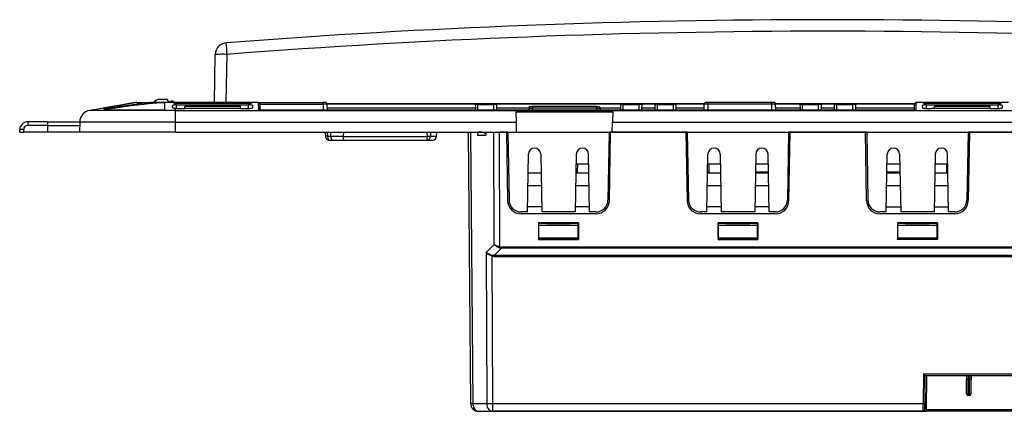
# Model space of a CAD drawing. Extents: x 0 to 420, y 0 to 297.
# Drawn here: x 104 to 166, y 202 to 227 of the extents above; entities that cross this region are included whole.
import ezdxf

# ---------------------------------------------------------------- set-up
doc = ezdxf.new("R2010")
doc.units = 0
doc.layers.get('0').update_dxf_attribs({"linetype": 'CONTINUOUS'})

msp = doc.modelspace()

# ---------------------------------------------------------------- linework, layer by layer
at = {"color": 7}
for p, q in [((116.079887, 221.557983), (116.132477, 224.570709)), ((116.829544, 221.557983), (116.882362, 224.583786)), ((113.126396, 221.75798), (112.676399, 221.75798)), ((113.276398, 221.557968), (113.126396, 221.75798)), ((113.379898, 221.657806), (113.378853, 221.557983)), ((113.463028, 221.657974), (113.379906, 221.657974)), ((113.463028, 221.657837), (113.466171, 221.557983)), ((108.257141, 221.069199), (108.405716, 221.095398)), ((113.626396, 221.069199), (108.257141, 221.069199)), ((108.405716, 221.095398), (108.438065, 221.095398)), ((108.453621, 221.096909), (108.423462, 221.096909)), ((109.148964, 221.197433), (109.149551, 221.163483)), ((109.221046, 221.116669), (109.214844, 221.115723)), ((109.214844, 221.115723), (112.969269, 221.115723)), ((109.401398, 221.251511), (109.401398, 221.185791)), ((111.215607, 221.557983), (111.097145, 221.557983)), ((111.215607, 221.557983), (112.076012, 221.557983)), ((113.496185, 221.557983), (112.076012, 221.557983)), ((112.963898, 221.549316), (112.976845, 221.549881)), ((112.969284, 221.11644), (112.969269, 221.115875)), ((112.969284, 221.116669), (112.976845, 221.549881)), ((113.279915, 221.559494), (113.279892, 221.557968)), ((113.460724, 221.239548), (113.45842, 221.371658)), ((113.496185, 221.557755), (113.49617, 221.557144)), ((113.713898, 221.557983), (113.496185, 221.557983)), ((113.562897, 221.563141), (113.563164, 221.557968)), ((113.626396, 221.522217), (113.626396, 221.41481)), ((113.626396, 221.198349), (113.626396, 221.069199)), ((113.626396, 221.069199), (113.626396, 220.343674)), ((113.626396, 221.069199), (141.050156, 221.069199)), ((113.713898, 221.557983), (113.713898, 221.518982)), ((118.213898, 221.557983), (113.713898, 221.557983)), ((113.713898, 221.518982), (118.213898, 221.518982)), ((113.713898, 221.195602), (113.713898, 221.417526)), ((113.713898, 221.417526), (118.213898, 221.417526)), ((113.713898, 221.195602), (114.216301, 221.195602)), ((114.216301, 221.195602), (114.218262, 221.307983)), ((117.711494, 221.195602), (114.216301, 221.195602)), ((117.709534, 221.307983), (114.218262, 221.307983)), ((117.711494, 221.195602), (117.709534, 221.307983)), ((117.711494, 221.195602), (118.213898, 221.195602)), ((118.213898, 221.557983), (118.213898, 221.518982)), ((118.431602, 221.557983), (118.213898, 221.557983)), ((118.213898, 221.195602), (118.213898, 221.417526)), ((118.852509, 221.557983), (118.431602, 221.557983)), ((118.469383, 221.372345), (118.467072, 221.240097)), ((118.86058, 221.095398), (118.852509, 221.557983)), ((118.852509, 221.557983), (118.904144, 221.557983)), ((118.877892, 221.096909), (118.86058, 221.095398)), ((118.86058, 221.095398), (160.067215, 221.095398)), ((118.877892, 221.096909), (160.049896, 221.096909)), ((118.904144, 221.557983), (122.901398, 221.557983)), ((118.952423, 221.459717), (122.901398, 221.459717)), ((118.952599, 221.455276), (118.952423, 221.459717)), ((118.958855, 221.096909), (118.952599, 221.455276)), ((123.040039, 221.557983), (122.901398, 221.557983)), ((122.901398, 221.459717), (122.901398, 221.557983)), ((122.901398, 221.459717), (122.901398, 221.096909)), ((123.140022, 221.459717), (122.901398, 221.459717)), ((123.126633, 221.50798), (146.801147, 221.50798)), ((123.140022, 221.459717), (123.146355, 221.096909)), ((131.426392, 221.457977), (123.140045, 221.457977)), ((131.426392, 221.207977), (123.144409, 221.207977)), ((132.43634, 221.457977), (131.426392, 221.457977)), ((132.440704, 221.207977), (131.426392, 221.207977)), ((132.43634, 221.457977), (133.766449, 221.457977)), ((132.43634, 221.457855), (132.440704, 221.207977)), ((132.440704, 221.207977), (132.442642, 221.096909)), ((132.598572, 221.096909), (132.601395, 221.420471)), ((133.601395, 221.420471), (132.601395, 221.420471)), ((133.604218, 221.096909), (133.601395, 221.420471)), ((133.762085, 221.207977), (133.760147, 221.096909)), ((133.766449, 221.457855), (133.762085, 221.207977)), ((135.783371, 221.207977), (133.762085, 221.207977)), ((141.536346, 221.457977), (133.766449, 221.457977)), ((135.004333, 220.971863), (141.048462, 220.971863)), ((135.015305, 220.343674), (135.004333, 220.971863)), ((135.783417, 221.209717), (135.781433, 221.096909)), ((135.783417, 221.209717), (136.026398, 221.209717)), ((135.883392, 221.307983), (136.026398, 221.307983)), ((140.026398, 221.307983), (136.026398, 221.307983)), ((136.026398, 221.307983), (136.026398, 221.209717)), ((136.026398, 221.209717), (136.026398, 221.096909)), ((140.026398, 221.209717), (136.026398, 221.209717)), ((140.026398, 221.307983), (140.169403, 221.307983)), ((140.026398, 221.307983), (140.026398, 221.209717)), ((140.026398, 221.209717), (140.026398, 221.096909)), ((140.026398, 221.209717), (140.269379, 221.209717)), ((140.269379, 221.209717), (140.271362, 221.096909)), ((141.54071, 221.207977), (140.269409, 221.207977)), ((141.048462, 220.971863), (141.037491, 220.343674)), ((141.050156, 221.069199), (168.00264, 221.069199)), ((141.536346, 221.457977), (142.866455, 221.457977)), ((141.536346, 221.457855), (141.54071, 221.207977)), ((141.54071, 221.207977), (141.542648, 221.096909)), ((141.698578, 221.096909), (141.701401, 221.420471)), ((142.701401, 221.420471), (141.701401, 221.420471)), ((142.704224, 221.096909), (142.701401, 221.420471)), ((142.862091, 221.207977), (142.860153, 221.096909)), ((142.866455, 221.457855), (142.862091, 221.207977)), ((143.690704, 221.207977), (142.862091, 221.207977)), ((143.68634, 221.457977), (142.866455, 221.457977)), ((143.200256, 221.508194), (143.200256, 221.459717)), ((144.901398, 221.459717), (143.200256, 221.459717)), ((143.68634, 221.457977), (145.016449, 221.457977)), ((143.68634, 221.457855), (143.690704, 221.207977)), ((143.690704, 221.207977), (143.692642, 221.096909)), ((143.848572, 221.096909), (143.851395, 221.420471)), ((144.851395, 221.420471), (143.851395, 221.420471)), ((144.854218, 221.096909), (144.851395, 221.420471)), ((144.901398, 221.508194), (144.901398, 221.459717)), ((145.084656, 221.459717), (144.901398, 221.459717)), ((145.012085, 221.207977), (145.010147, 221.096909)), ((145.016449, 221.457855), (145.012085, 221.207977)), ((146.783371, 221.207977), (145.012085, 221.207977)), ((146.787735, 221.457977), (145.016449, 221.457977)), ((146.78775, 221.459717), (145.084656, 221.459717)), ((146.781433, 221.096909), (146.787781, 221.459717)), ((147.037781, 221.457977), (146.787903, 221.459717)), ((147.037781, 221.557983), (146.887756, 221.557983)), ((147.031479, 221.096909), (147.037781, 221.457977)), ((151.015015, 221.557983), (147.037781, 221.557983)), ((147.037781, 221.457977), (147.037781, 221.557983)), ((151.015015, 221.457977), (147.037781, 221.457977)), ((151.164963, 221.557983), (151.015015, 221.557983)), ((151.015015, 221.457977), (151.015015, 221.557983)), ((151.264893, 221.459717), (151.015015, 221.457977)), ((151.021317, 221.096909), (151.015015, 221.457977)), ((151.251633, 221.50798), (159.988647, 221.50798)), ((151.271362, 221.096909), (151.265015, 221.459717)), ((152.786346, 221.457977), (151.265045, 221.457977)), ((152.79071, 221.207977), (151.269409, 221.207977)), ((152.786346, 221.457977), (154.116455, 221.457977)), ((152.786346, 221.457855), (152.79071, 221.207977)), ((152.79071, 221.207977), (152.792648, 221.096909)), ((152.948578, 221.096909), (152.951401, 221.420471)), ((153.951401, 221.420471), (152.951401, 221.420471)), ((153.954224, 221.096909), (153.951401, 221.420471)), ((154.112091, 221.207977), (154.110153, 221.096909)), ((154.116455, 221.457855), (154.112091, 221.207977)), ((154.940704, 221.207977), (154.112091, 221.207977)), ((154.93634, 221.457977), (154.116455, 221.457977)), ((154.93634, 221.457977), (156.266449, 221.457977)), ((154.93634, 221.457855), (154.940704, 221.207977)), ((154.940704, 221.207977), (154.942642, 221.096909)), ((155.098572, 221.096909), (155.101395, 221.420471)), ((156.101395, 221.420471), (155.101395, 221.420471)), ((156.104218, 221.096909), (156.101395, 221.420471)), ((156.262085, 221.207977), (156.260147, 221.096909)), ((156.266449, 221.457855), (156.262085, 221.207977)), ((159.970871, 221.207977), (156.262085, 221.207977)), ((159.975235, 221.457977), (156.266449, 221.457977)), ((159.968933, 221.096909), (159.975281, 221.459717)), ((160.049896, 221.096909), (160.067215, 221.095398)), ((160.067215, 221.095398), (160.075287, 221.557983)), ((160.496185, 221.557983), (160.075256, 221.557983)), ((160.458405, 221.372345), (160.460724, 221.240097)), ((160.713898, 221.557983), (160.496185, 221.557983)), ((160.713898, 221.557983), (160.713898, 221.518982)), ((165.213898, 221.557983), (160.713898, 221.557983)), ((160.713898, 221.518982), (165.213898, 221.518982)), ((160.713898, 221.195602), (160.713898, 221.417526)), ((160.713898, 221.417526), (165.213898, 221.417526)), ((160.713898, 221.195602), (161.028793, 221.195602)), ((161.028793, 221.195602), (161.028732, 221.191864)), ((161.492508, 221.191864), (161.028732, 221.191864)), ((161.48877, 221.195602), (161.028793, 221.195602)), ((161.216293, 221.195602), (161.218262, 221.307983)), ((164.709534, 221.307983), (161.218262, 221.307983)), ((164.711487, 221.195602), (161.48877, 221.195602)), ((161.48877, 221.195602), (161.492508, 221.191864)), ((164.711487, 221.195602), (164.709534, 221.307983)), ((164.711487, 221.195602), (165.213898, 221.195602)), ((165.213898, 221.557983), (165.213898, 221.518982)), ((165.43161, 221.557983), (165.213898, 221.557983)), ((165.213898, 221.195602), (165.213898, 221.417526)), ((165.852539, 221.557983), (165.43161, 221.557983)), ((165.469391, 221.372345), (165.467072, 221.240097)), ((105.626396, 220.357971), (104.376396, 220.357971)), ((104.376396, 220.357971), (104.376396, 220.129761)), ((105.626396, 220.357971), (107.637878, 220.357971)), ((105.626396, 220.357971), (105.626396, 220.129761)), ((103.876396, 219.707977), (103.876396, 219.857971)), ((104.126396, 219.707977), (104.126396, 219.879761)), ((105.626396, 220.129761), (104.376396, 220.129761)), ((105.626396, 220.129761), (105.626396, 219.707977)), ((105.626396, 220.129761), (107.633759, 220.129761)), ((107.637497, 220.343674), (107.626396, 219.707977)), ((113.626396, 220.343674), (107.637497, 220.343674)), ((113.626396, 220.343674), (113.626396, 219.707977)), ((113.626396, 220.343674), (135.015305, 220.343674)), ((135.026398, 219.707977), (135.015305, 220.343674)), ((141.026398, 219.707977), (141.037491, 220.343674)), ((141.037491, 220.343674), (168.015305, 220.343674)), ((103.876526, 219.707977), (104.126396, 219.707977)), ((105.626396, 219.707977), (104.126396, 219.707977)), ((107.626396, 219.707977), (105.626396, 219.707977)), ((113.626396, 219.707977), (107.626396, 219.707977)), ((113.626396, 219.707977), (135.026398, 219.707977)), ((123.026398, 219.707977), (123.040184, 219.444885)), ((123.160202, 219.707977), (123.174721, 219.453613)), ((123.174721, 219.453613), (123.379936, 219.453613)), ((123.289841, 219.207977), (123.475395, 219.207977)), ((123.379936, 219.453613), (123.378235, 219.707977)), ((123.379936, 219.453613), (124.166977, 219.453613)), ((123.475395, 219.207977), (124.216225, 219.207977)), ((123.526398, 219.207977), (125.226395, 219.207977)), ((124.166977, 219.453613), (124.166275, 219.444885)), ((124.166275, 219.444885), (129.410629, 219.444885)), ((124.166977, 219.453613), (124.187614, 219.707977)), ((124.216225, 219.207977), (129.410629, 219.207977)), ((129.407486, 219.707977), (129.410629, 219.444885)), ((129.410629, 219.207977), (129.410629, 219.444885)), ((129.410629, 219.207977), (129.760651, 219.207977)), ((129.619751, 219.707977), (129.623505, 219.453613)), ((129.623505, 219.453613), (130.01062, 219.453613)), ((130.01062, 219.453613), (130.015045, 219.707977)), ((131.988892, 219.707977), (132.137299, 202.703613)), ((131.989105, 219.707977), (132.135345, 219.707977)), ((132.135345, 219.707977), (132.586456, 219.707977)), ((132.135345, 219.707977), (132.283737, 202.703613)), ((132.586456, 219.707855), (132.584717, 219.50972)), ((132.584717, 219.50972), (133.091339, 219.50972)), ((132.586456, 219.707977), (132.601395, 219.707977)), ((132.808517, 219.707977), (132.601395, 219.707977)), ((133.088898, 219.707977), (133.592453, 219.707977)), ((133.088898, 219.707977), (133.091339, 219.50972)), ((133.592453, 219.707977), (133.945999, 219.707977)), ((133.617905, 212.666946), (133.592453, 219.707977)), ((134.388901, 219.707977), (133.945999, 219.707977)), ((133.97197, 212.521713), (133.945999, 219.707977)), ((134.476395, 219.707977), (134.388901, 219.707977)), ((134.388901, 219.707977), (134.463776, 215.418137)), ((134.476395, 219.707977), (134.550812, 215.444885)), ((135.026398, 219.707977), (141.026398, 219.707977)), ((140.826401, 219.707977), (140.751984, 215.444885)), ((140.913895, 219.707977), (140.826401, 219.707977)), ((140.83902, 215.418137), (140.913895, 219.707977)), ((145.638901, 219.707977), (140.913895, 219.707977)), ((141.026398, 219.707977), (168.026398, 219.707977)), ((145.638901, 219.707977), (145.713776, 215.418137)), ((145.726395, 219.707977), (145.638901, 219.707977)), ((145.726395, 219.707977), (145.800812, 215.444885)), ((152.076401, 219.707977), (152.001984, 215.444885)), ((152.163895, 219.707977), (152.076401, 219.707977)), ((152.08902, 215.418137), (152.163895, 219.707977)), ((154.526398, 219.707977), (152.163895, 219.707977)), ((156.888901, 219.707977), (154.526398, 219.707977)), ((156.963776, 215.418137), (156.888901, 219.707977)), ((156.976395, 219.707977), (156.888901, 219.707977)), ((156.976395, 219.707977), (157.050812, 215.444885)), ((163.326401, 219.707977), (163.251984, 215.444885)), ((163.413895, 219.707977), (163.326401, 219.707977)), ((163.413895, 219.707977), (163.33902, 215.418137)), ((168.138901, 219.707977), (163.413895, 219.707977)), ((135.701401, 214.707977), (135.764587, 218.32785)), ((136.538208, 218.32785), (136.601395, 214.707977)), ((138.764587, 218.32785), (138.701401, 214.707977)), ((139.601395, 214.707977), (139.538208, 218.32785)), ((146.951401, 214.707977), (147.014587, 218.32785)), ((147.788208, 218.32785), (147.851395, 214.707977)), ((150.014587, 218.32785), (149.951401, 214.707977)), ((150.851395, 214.707977), (150.788208, 218.32785)), ((158.201401, 214.707977), (158.264587, 218.32785)), ((159.038208, 218.32785), (159.101395, 214.707977)), ((161.264587, 218.32785), (161.201401, 214.707977)), ((162.101395, 214.707977), (162.038208, 218.32785)), ((138.826401, 217.707977), (138.753754, 217.707977)), ((138.835129, 217.707977), (138.826401, 217.207977)), ((138.835129, 217.707977), (138.826401, 217.707977)), ((139.549026, 217.707977), (138.835129, 217.707977)), ((147.076401, 217.707977), (147.003754, 217.707977)), ((147.085129, 217.707977), (147.076401, 217.207977)), ((147.085129, 217.707977), (147.076401, 217.707977)), ((147.799026, 217.707977), (147.085129, 217.707977)), ((150.799026, 217.707977), (150.003754, 217.707977)), ((159.049026, 217.707977), (158.253754, 217.707977)), ((161.967667, 217.707977), (161.253754, 217.707977)), ((161.967667, 217.707977), (161.976395, 217.207977)), ((161.976395, 217.707977), (161.967667, 217.707977)), ((162.049026, 217.707977), (161.976395, 217.707977)), ((135.744156, 217.157974), (136.558624, 217.157974)), ((138.744156, 217.157974), (139.558624, 217.157974)), ((138.826401, 217.207977), (138.745026, 217.207977)), ((146.994156, 217.157974), (147.808624, 217.157974)), ((147.076401, 217.207977), (146.995026, 217.207977)), ((149.994156, 217.157974), (150.808624, 217.157974)), ((150.807755, 217.207977), (149.995026, 217.207977)), ((158.244156, 217.157974), (159.058624, 217.157974)), ((159.057755, 217.207977), (158.245026, 217.207977)), ((161.244156, 217.157974), (162.058624, 217.157974)), ((162.057755, 217.207977), (161.976395, 217.207977)), ((135.730194, 216.357971), (136.572601, 216.357971)), ((138.730194, 216.357971), (139.572601, 216.357971)), ((146.980194, 216.357971), (147.822601, 216.357971)), ((149.980194, 216.357971), (150.822601, 216.357971)), ((158.230194, 216.357971), (159.072601, 216.357971)), ((161.230194, 216.357971), (162.072601, 216.357971)), ((136.595718, 215.032974), (135.707062, 215.032974)), ((139.595718, 215.032974), (138.707062, 215.032974)), ((147.845718, 215.032974), (146.957062, 215.032974)), ((150.845718, 215.032974), (149.957062, 215.032974)), ((158.207062, 215.032974), (159.095718, 215.032974)), ((161.207062, 215.032974), (162.095718, 215.032974)), ((135.701401, 214.707977), (135.30069, 214.707977)), ((139.989151, 214.582977), (135.313644, 214.582977)), ((138.701401, 214.707977), (136.601395, 214.707977)), ((140.002106, 214.707977), (139.601395, 214.707977)), ((146.951401, 214.707977), (146.55069, 214.707977)), ((151.239151, 214.582977), (146.563644, 214.582977)), ((149.951401, 214.707977), (147.851395, 214.707977)), ((151.252106, 214.707977), (150.851395, 214.707977)), ((158.201401, 214.707977), (157.80069, 214.707977)), ((162.489151, 214.582977), (157.813644, 214.582977)), ((161.201401, 214.707977), (159.101395, 214.707977)), ((162.502106, 214.707977), (162.101395, 214.707977)), ((138.901398, 214.024811), (136.401398, 214.024811)), ((136.401398, 214.024811), (136.401398, 212.983749)), ((136.416016, 213.980911), (136.401398, 214.024811)), ((136.416016, 213.057983), (136.416016, 213.980911)), ((136.901398, 213.980911), (136.416016, 213.980911)), ((136.901398, 213.980896), (136.416016, 213.980896)), ((136.416016, 213.857971), (136.416016, 213.980896)), ((138.88678, 213.857971), (136.416016, 213.857971)), ((136.901398, 213.957977), (136.901398, 213.980911)), ((138.401398, 213.957977), (136.901398, 213.957977)), ((138.401398, 213.957977), (136.901398, 213.957977)), ((138.88678, 213.980911), (138.401398, 213.980911)), ((138.401398, 213.957977), (138.401398, 213.980911)), ((138.88678, 213.980896), (138.401398, 213.980896)), ((138.88678, 213.980911), (138.901398, 214.024811)), ((138.88678, 213.057983), (138.88678, 213.980911)), ((138.901398, 214.024811), (138.901398, 212.983749)), ((147.651398, 214.024811), (147.651398, 212.983749)), ((150.151398, 214.024811), (147.651398, 214.024811)), ((147.666016, 213.980911), (147.651398, 214.024811)), ((147.666016, 213.057983), (147.666016, 213.980911)), ((148.151398, 213.980911), (147.666016, 213.980911)), ((147.666016, 213.857971), (147.666016, 213.980896)), ((148.151398, 213.980896), (147.666016, 213.980896)), ((150.13678, 213.857971), (147.666016, 213.857971)), ((148.151398, 213.957977), (148.151398, 213.980911)), ((149.651398, 213.957977), (148.151398, 213.957977)), ((149.651398, 213.957977), (148.151398, 213.957977)), ((150.13678, 213.980911), (149.651398, 213.980911)), ((149.651398, 213.957977), (149.651398, 213.980911)), ((150.13678, 213.980896), (149.651398, 213.980896)), ((150.13678, 213.980911), (150.151398, 214.024811)), ((150.13678, 213.057983), (150.13678, 213.980911)), ((150.151398, 214.024811), (150.151398, 212.983749)), ((158.901398, 214.024811), (158.901398, 212.983749)), ((161.401398, 214.024811), (158.901398, 214.024811)), ((158.916016, 213.980911), (158.901398, 214.024811)), ((158.916016, 213.057983), (158.916016, 213.980911)), ((159.401398, 213.980911), (158.916016, 213.980911)), ((158.916016, 213.857971), (158.916016, 213.980896)), ((159.401398, 213.980896), (158.916016, 213.980896)), ((161.38678, 213.857971), (158.916016, 213.857971)), ((159.401398, 213.957977), (159.401398, 213.980911)), ((160.901398, 213.957977), (159.401398, 213.957977)), ((160.901398, 213.957977), (159.401398, 213.957977)), ((161.38678, 213.980911), (160.901398, 213.980911)), ((160.901398, 213.957977), (160.901398, 213.980911)), ((161.38678, 213.980896), (160.901398, 213.980896)), ((161.38678, 213.980911), (161.401398, 214.024811)), ((161.38678, 213.057983), (161.38678, 213.980911)), ((161.401398, 214.024811), (161.401398, 212.983749)), ((136.401398, 212.983749), (136.426132, 213.057983)), ((136.401398, 212.983749), (138.901398, 212.983749)), ((136.426132, 213.057983), (136.416016, 213.057983)), ((138.885391, 213.057983), (136.417404, 213.057983)), ((136.426132, 213.057983), (138.876663, 213.057983)), ((138.876663, 213.057983), (138.88678, 213.057983)), ((138.901398, 212.983749), (138.876663, 213.057983)), ((147.651398, 212.983749), (147.676132, 213.057983)), ((147.651398, 212.983749), (150.151398, 212.983749)), ((147.676132, 213.057983), (147.666016, 213.057983)), ((150.135391, 213.057983), (147.667404, 213.057983)), ((147.676132, 213.057983), (150.126663, 213.057983)), ((150.126663, 213.057983), (150.13678, 213.057983)), ((150.151398, 212.983749), (150.126663, 213.057983)), ((158.901398, 212.983749), (158.926132, 213.057983)), ((161.401398, 212.983749), (158.901398, 212.983749)), ((158.926132, 213.057983), (158.916016, 213.057983)), ((161.385391, 213.057983), (158.917404, 213.057983)), ((158.926132, 213.057983), (160.026398, 213.057983)), ((160.11673, 213.057983), (160.026398, 213.057983)), ((160.626404, 213.057983), (160.11673, 213.057983)), ((160.626404, 213.057983), (161.376663, 213.057983)), ((161.376663, 213.057983), (161.38678, 213.057983)), ((161.401398, 212.983749), (161.376663, 213.057983)), ((133.11972, 212.162521), (133.617905, 212.666946)), ((133.644684, 211.986908), (134.085739, 212.433472)), ((133.97197, 212.521713), (133.951309, 212.464371)), ((174.967072, 212.503311), (134.085739, 212.503311)), ((134.085739, 212.433472), (134.085739, 212.503311)), ((174.967072, 212.433472), (134.085739, 212.433472)), ((133.11972, 212.162521), (133.1539, 202.703613)), ((133.49469, 212.002045), (133.474045, 211.944687)), ((133.474045, 211.944687), (133.507446, 202.703613)), ((133.644684, 211.986908), (175.408112, 211.986908)), ((133.644684, 211.986908), (133.644684, 211.917068)), ((133.644684, 211.917068), (175.408112, 211.917068)), ((160.527267, 204.557098), (160.511093, 202.703613)), ((160.527267, 204.557098), (175.552048, 204.557098)), ((160.626236, 204.458099), (160.527267, 204.557098)), ((160.626404, 204.457977), (160.611084, 202.703613)), ((160.626389, 204.457977), (175.552048, 204.457977)), ((160.726395, 204.457977), (160.707626, 202.307098)), ((163.226395, 204.457977), (163.228592, 204.207108)), ((163.326401, 204.457977), (163.328583, 204.207977)), ((163.426392, 204.457977), (163.42421, 204.207977)), ((163.526398, 204.457977), (163.5242, 204.207108)), ((163.328583, 204.207977), (163.228592, 204.207108)), ((163.23645, 203.307098), (163.228592, 204.207108)), ((163.42421, 204.207977), (163.328583, 204.207977)), ((163.336441, 203.207977), (163.328583, 204.207977)), ((163.416351, 203.207977), (163.42421, 204.207977)), ((163.42421, 204.207977), (163.5242, 204.207108)), ((163.516357, 203.307098), (163.5242, 204.207108)), ((163.416351, 203.207977), (163.336441, 203.207977)), ((132.283737, 202.703613), (133.1539, 202.703613)), ((133.507446, 202.703613), (133.507446, 202.207977)), ((133.507446, 202.703613), (160.511093, 202.703613)), ((160.507629, 202.208221), (160.511093, 202.703613)), ((160.607635, 202.307297), (160.611084, 202.703613)), ((160.613586, 202.957977), (160.626297, 202.957977)), ((160.626404, 202.957977), (160.615875, 202.355362)), ((132.637268, 202.207977), (133.507446, 202.207977)), ((133.507446, 202.207977), (144.938492, 202.207977)), ((145.388702, 202.207977), (133.633392, 202.207977)), ((145.072891, 202.207977), (144.938049, 202.207977)), ((144.938492, 202.207977), (145.072922, 202.211349)), ((145.072891, 202.207977), (146.879898, 202.207977)), ((146.879868, 202.212189), (145.072922, 202.212189)), ((145.072922, 202.212189), (145.072922, 202.211349)), ((146.879868, 202.211349), (145.072922, 202.211349)), ((145.388702, 202.207977), (145.388702, 202.211349)), ((145.388702, 202.207977), (146.564087, 202.207977)), ((146.564087, 202.207977), (146.564087, 202.211349)), ((157.417053, 202.207977), (146.564087, 202.207977)), ((146.879868, 202.212189), (146.879868, 202.211349)), ((146.879868, 202.211349), (147.014297, 202.207977)), ((147.079788, 202.207977), (146.879898, 202.207977)), ((147.014297, 202.207977), (160.507629, 202.207977)), ((159.629898, 202.207977), (147.079895, 202.207977)), ((159.365906, 202.207977), (159.250854, 202.207977)), ((160.465897, 202.207977), (159.365906, 202.207977)), ((160.507629, 202.207977), (159.629898, 202.207977)), ((160.507736, 202.207977), (160.707626, 202.207977)), ((160.607834, 202.307068), (160.707626, 202.307098)), ((175.745178, 202.307098), (160.707626, 202.307098)), ((160.707626, 202.207977), (160.707626, 202.307098)), ((175.745178, 202.207977), (160.707626, 202.207977))]:
    msp.add_line(p, q, dxfattribs=at)
for points in [[(116.882362, 224.583771), (116.775673, 224.585388), (116.671181, 224.586395), (116.570961, 224.586853), (116.477089, 224.5867), (116.391457, 224.585968), (116.315804, 224.584625), (116.251686, 224.582794), (116.200386, 224.580383), (116.162956, 224.577545), (116.140175, 224.57431), (116.132484, 224.570709)], [(109.148964, 221.197433), (109.149017, 221.197693), (109.149475, 221.198273), (109.150398, 221.198929), (109.153587, 221.200424), (109.161568, 221.203156), (109.187378, 221.20993), (109.247581, 221.222992), (109.321686, 221.237289), (109.401398, 221.251511)], [(109.149551, 221.163483), (109.149651, 221.163055), (109.14991, 221.162659), (109.15052, 221.162186), (109.152641, 221.161362), (109.158012, 221.160492), (109.175995, 221.160095), (109.203308, 221.161423), (109.237236, 221.164291), (109.316849, 221.173523), (109.401398, 221.185791)], [(112.963898, 221.549316), (112.722076, 221.536819), (112.472549, 221.520401), (112.214005, 221.499939), (111.945656, 221.475449), (111.667343, 221.446991), (111.470764, 221.425262), (111.270111, 221.40184), (111.057709, 221.375854), (110.841812, 221.348312), (110.409996, 221.290375), (110.156036, 221.254791), (109.900085, 221.217987), (109.561317, 221.168045), (109.221046, 221.116669)], [(112.076012, 221.557983), (111.809959, 221.52858), (111.530655, 221.494965), (111.239372, 221.457443), (110.967087, 221.420486), (110.688026, 221.381088), (110.403748, 221.33963), (110.115784, 221.296509), (109.533684, 221.206619), (109.401398, 221.185791)], [(113.626396, 221.41481), (113.575729, 221.410294), (113.529137, 221.403336), (113.508392, 221.398865), (113.490417, 221.393845), (113.476212, 221.388443), (113.465866, 221.382645), (113.460258, 221.377197), (113.45842, 221.371658)], [(113.626396, 221.198349), (113.591942, 221.201096), (113.559616, 221.204758), (113.534874, 221.208511), (113.512756, 221.212875), (113.492157, 221.218338), (113.476212, 221.224426), (113.469131, 221.228348), (113.464134, 221.232422), (113.461609, 221.235962), (113.460724, 221.239548)], [(113.626396, 221.522217), (113.595276, 221.525146), (113.565903, 221.529099), (113.542526, 221.533478), (113.522598, 221.538696), (113.511223, 221.542908), (113.502762, 221.547485), (113.497643, 221.552353), (113.49617, 221.556915)], [(118.213905, 221.518982), (118.244942, 221.519379), (118.275352, 221.520538), (118.304512, 221.522461), (118.33181, 221.525116), (118.356697, 221.528412), (118.37867, 221.532288), (118.397285, 221.536682), (118.412148, 221.541504), (118.422951, 221.546661), (118.429482, 221.552032), (118.431618, 221.557495)], [(118.469383, 221.372345), (118.466896, 221.378754), (118.459221, 221.385071), (118.446541, 221.391083), (118.4291, 221.396759), (118.407265, 221.401947), (118.381477, 221.406494), (118.352272, 221.41037), (118.320229, 221.413452), (118.286018, 221.41568), (118.250328, 221.417084), (118.213905, 221.417511)], [(118.213905, 221.195587), (118.249855, 221.196045), (118.285088, 221.197388), (118.318886, 221.199615), (118.350533, 221.202667), (118.379433, 221.206451), (118.404961, 221.210938), (118.426613, 221.216034), (118.443962, 221.221588), (118.456642, 221.22757), (118.464394, 221.233765), (118.467079, 221.240082)], [(118.952423, 221.459717), (118.950165, 221.476089), (118.945663, 221.491669), (118.941254, 221.502258), (118.936066, 221.512177), (118.924217, 221.529617), (118.90873, 221.547012), (118.903473, 221.552887), (118.901993, 221.555145), (118.901642, 221.556198), (118.901802, 221.55719), (118.902489, 221.557755), (118.904144, 221.557983)], [(143.200256, 221.459717), (143.186035, 221.45993), (143.172089, 221.460144), (143.158722, 221.460297), (143.14621, 221.460388), (143.134796, 221.460419), (143.124695, 221.460419), (143.11615, 221.460388), (143.109314, 221.460297), (143.10434, 221.460144), (143.101288, 221.45993), (143.100281, 221.459717)], [(160.713898, 221.417511), (160.67746, 221.417084), (160.641785, 221.41568), (160.607544, 221.413452), (160.575531, 221.41037), (160.546326, 221.406494), (160.520508, 221.401947), (160.498688, 221.396759), (160.481262, 221.391083), (160.468567, 221.385071), (160.460907, 221.378754), (160.458405, 221.372345)], [(160.460693, 221.240082), (160.463379, 221.233765), (160.47113, 221.22757), (160.483826, 221.221588), (160.50116, 221.216034), (160.522827, 221.210938), (160.54837, 221.206451), (160.57724, 221.202667), (160.608917, 221.199615), (160.6427, 221.197388), (160.677917, 221.196045), (160.713898, 221.195587)], [(160.496155, 221.557495), (160.498291, 221.552032), (160.504822, 221.546661), (160.515656, 221.541504), (160.530518, 221.536682), (160.549103, 221.532288), (160.571075, 221.528412), (160.595978, 221.525116), (160.623291, 221.522461), (160.652435, 221.520538), (160.682861, 221.519379), (160.713898, 221.518982)], [(165.213898, 221.518982), (165.244934, 221.519379), (165.27533, 221.520538), (165.304504, 221.522461), (165.331787, 221.525116), (165.356689, 221.528412), (165.378662, 221.532288), (165.397278, 221.536682), (165.41214, 221.541504), (165.422943, 221.546661), (165.429474, 221.552032), (165.43161, 221.557495)], [(165.46936, 221.372345), (165.466888, 221.378754), (165.459229, 221.385071), (165.446533, 221.391083), (165.429077, 221.396759), (165.407257, 221.401947), (165.38147, 221.406494), (165.352264, 221.41037), (165.320221, 221.413452), (165.286011, 221.41568), (165.250305, 221.417084), (165.213898, 221.417511)], [(165.213898, 221.195587), (165.249847, 221.196045), (165.285095, 221.197388), (165.318878, 221.199615), (165.350525, 221.202667), (165.379425, 221.206451), (165.404968, 221.210938), (165.426605, 221.216034), (165.44397, 221.221588), (165.456635, 221.22757), (165.464386, 221.233765), (165.467072, 221.240082)], [(104.126396, 219.879761), (104.090828, 219.879547), (104.055962, 219.878876), (104.022545, 219.877777), (103.991234, 219.876312), (103.962685, 219.87442), (103.937462, 219.872223), (103.916084, 219.869751), (103.898994, 219.867035), (103.886513, 219.864105), (103.878944, 219.861053), (103.876396, 219.857971)], [(123.174721, 219.453613), (123.14875, 219.452118), (123.124855, 219.450745), (123.103401, 219.449463), (123.084663, 219.448303), (123.068962, 219.447296), (123.056496, 219.446411), (123.047462, 219.445709), (123.042, 219.445221), (123.040184, 219.444916)], [(123.174721, 219.453613), (123.176155, 219.418488), (123.179848, 219.384125), (123.185722, 219.351227), (123.193672, 219.320496), (123.203545, 219.29245), (123.215126, 219.267731), (123.228218, 219.246796), (123.2425, 219.230072), (123.257759, 219.217865), (123.273628, 219.21048), (123.289833, 219.207977)], [(123.379936, 219.453613), (123.381111, 219.418488), (123.384178, 219.384125), (123.389061, 219.351227), (123.395653, 219.320496), (123.403847, 219.29245), (123.413445, 219.267731), (123.424294, 219.246796), (123.43615, 219.230072), (123.448784, 219.217865), (123.461952, 219.21048), (123.475395, 219.207977)], [(124.216225, 219.207977), (124.211006, 219.209351), (124.205872, 219.213455), (124.201462, 219.219254), (124.197235, 219.226974), (124.192192, 219.239243), (124.187531, 219.254013), (124.182922, 219.272629), (124.178864, 219.293442), (124.172462, 219.34021), (124.168396, 219.391464), (124.166672, 219.444885)], [(129.410614, 219.207977), (129.440582, 219.21048), (129.469971, 219.217865), (129.498138, 219.230072), (129.524597, 219.246796), (129.548767, 219.267731), (129.57019, 219.29245), (129.58844, 219.320496), (129.603149, 219.351227), (129.614044, 219.384125), (129.62085, 219.418488), (129.623505, 219.453613)], [(129.410614, 219.444916), (129.438873, 219.445312), (129.466736, 219.445892), (129.493896, 219.446625), (129.52002, 219.447479), (129.544708, 219.448517), (129.567688, 219.449646), (129.588654, 219.450897), (129.60733, 219.452209), (129.623505, 219.453613)], [(133.091339, 219.509735), (133.088135, 219.537994), (133.079315, 219.565704), (133.065033, 219.592194), (133.045593, 219.617035), (133.021393, 219.639679), (132.992889, 219.659637), (132.960663, 219.676575), (132.925385, 219.690094), (132.887756, 219.699982), (132.848541, 219.705963), (132.808502, 219.707977)], [(133.61792, 212.666962), (133.647583, 212.641846), (133.679718, 212.616974), (133.714081, 212.592499), (133.750397, 212.568604), (133.788422, 212.545502), (133.82782, 212.523407), (133.868286, 212.50238), (133.909576, 212.482635), (133.951324, 212.464386)], [(132.137268, 202.703613), (132.139191, 202.703461), (132.144867, 202.703369), (132.154327, 202.703278), (132.16745, 202.703278), (132.184143, 202.703278), (132.204285, 202.703278), (132.227692, 202.703369), (132.254272, 202.703461), (132.283722, 202.703613)], [(132.283722, 202.703613), (132.28772, 202.632904), (132.298767, 202.56369), (132.316589, 202.497406), (132.340912, 202.435333), (132.371185, 202.378754), (132.406799, 202.328827), (132.447052, 202.286499), (132.49115, 202.252655), (132.538208, 202.227997), (132.587219, 202.213013), (132.637268, 202.207977)], [(133.1539, 202.703613), (133.157898, 202.632904), (133.168945, 202.56369), (133.186768, 202.497406), (133.21109, 202.435333), (133.241364, 202.378754), (133.276978, 202.328827), (133.31723, 202.286499), (133.361328, 202.252655), (133.408386, 202.227997), (133.457397, 202.213013), (133.507446, 202.207977)], [(133.1539, 202.703613), (133.186066, 202.703461), (133.220673, 202.703369), (133.257446, 202.703278), (133.296143, 202.703278), (133.336426, 202.703278), (133.378052, 202.703278), (133.420624, 202.703369), (133.463867, 202.703461), (133.507446, 202.703613)], [(160.511078, 202.703613), (160.52533, 202.703491), (160.539246, 202.7034), (160.552612, 202.703339), (160.565155, 202.703278), (160.576569, 202.703247), (160.58667, 202.703247), (160.595215, 202.703278), (160.602051, 202.703339), (160.607025, 202.7034), (160.610046, 202.703491), (160.611084, 202.703613)], [(144.938492, 202.207977), (144.965027, 202.208618), (145.024979, 202.211304), (145.072922, 202.212189)], [(146.879868, 202.212189), (146.927826, 202.211304), (146.987778, 202.208618), (147.014297, 202.207977)], [(160.608032, 202.354645), (160.60965, 202.354706), (160.611115, 202.354767), (160.612366, 202.354858), (160.613434, 202.354919), (160.614319, 202.355011), (160.61499, 202.355072), (160.615479, 202.355194), (160.615784, 202.355255), (160.615875, 202.355347)]]:
    msp.add_lwpolyline(points, dxfattribs=at)
for centre, radius, start, end in [((154.526398, -263.242035), 490, 85.587168, 94.412831), ((154.526398, -263.215851), 489.250002, 85.587168, 94.412831), ((116.882362, 224.557617), 0.75, 94.412831, 178.999997), ((40.281212, 218.877884), 76.813097, 4.260012, 4.799983), ((112.676399, 221.25798), 0.5, 90.000016, 143.130849), ((113.379906, 221.557983), 0.1, 90.000003, 178.999997), ((113.463028, 221.557983), 0.1, 3, 90.000003), ((108.387383, 220.330582), 0.75, 100.000001, 178.999997), ((108.42308, 220.996918), 0.1, 89.846863, 100.000001), ((251.532288, -593.284668), 826.855875, 99.778655, 99.965679), ((256.246765, -620.089966), 854.072635, 99.784945, 99.965863), ((150.857224, -18.479584), 243.288982, 99.37762, 99.810927), ((113.712738, 222.556549), 1.360956, 266.362485, 270.048656), ((113.712761, 220.04277), 1.374754, 89.952738, 93.601862), ((113.71228, 222.666702), 1.147721, 265.708672, 270.08084), ((123.040039, 221.457977), 0.1, 1, 90.000003), ((135.883392, 221.207977), 0.1, 90.000003, 178.999997), ((140.169403, 221.207977), 0.1, 1, 90.000003), ((143.200256, 221.457977), 0.1, 149.999287, 178.999997), ((145.309875, 221.459076), 0.225211, 167.403415, 179.839004), ((146.887756, 221.457977), 0.1, 90.000003, 178.999997), ((151.165039, 221.457977), 0.1, 1, 90.000003), ((157.887756, 221.457977), 0.1, 149.998672, 178.999915), ((160.075256, 221.457977), 0.1, 89.999934, 179.000106), ((104.376396, 219.857971), 0.5, 89.999996, 180.000009), ((104.376396, 219.879761), 0.25, 90.00003, 179.999923), ((123.289841, 219.457977), 0.25, 183.000005, 204.750005), ((123.29184, 219.459442), 0.252438, 204.864411, 226.4018), ((123.290047, 219.458267), 0.250356, 226.513474, 248.232198), ((123.289841, 219.457977), 0.25, 248.249998, 269.999997), ((129.760651, 219.457977), 0.25, 269.999997, 359), ((136.151398, 218.321106), 0.386874, 1.00001, 178.999997), ((139.151398, 218.321106), 0.386874, 1.00001, 178.999997), ((147.401398, 218.321106), 0.386874, 1.00001, 178.999997), ((150.401398, 218.321106), 0.386874, 1.00001, 178.999997), ((158.651398, 218.321106), 0.386874, 1.00001, 178.999997), ((161.651398, 218.321106), 0.386874, 1.00001, 178.999997), ((135.313644, 215.432968), 0.85, 180.999702, 269.999806), ((135.30069, 215.457977), 0.75, 181.000003, 269.999997), ((139.989151, 215.432968), 0.85, 269.999806, 359.000295), ((140.002106, 215.457977), 0.75, 269.999997, 359.000002), ((146.563644, 215.432968), 0.85, 180.999702, 269.999806), ((146.55069, 215.457977), 0.75, 181.000003, 269.999997), ((151.239151, 215.432968), 0.85, 269.999806, 359.000295), ((151.252106, 215.457977), 0.75, 269.999997, 359.000002), ((157.813644, 215.432968), 0.85, 180.999702, 269.999806), ((157.80069, 215.457977), 0.75, 181.000003, 269.999997), ((162.489151, 215.432968), 0.85, 269.999806, 359.000295), ((162.502106, 215.457977), 0.75, 269.999997, 359.000002), ((134.399551, 214.077896), 1.613479, 241.014348, 254.636464), ((134.112213, 212.858307), 0.425602, 247.784821, 266.434618), ((134.081314, 212.839722), 0.336361, 251.025828, 270.753162), ((134.018433, 213.231583), 1.397031, 229.947188, 247.07011), ((133.995529, 213.698166), 1.768228, 240.302601, 253.54905), ((133.638046, 212.421722), 0.504562, 251.026196, 270.752725), ((133.61087, 212.41095), 0.425231, 254.139772, 274.558869), ((163.336441, 203.307983), 0.1, 180.500006, 269.999997), ((163.416351, 203.307983), 0.1, 269.999997, 359.5), ((132.637268, 202.707977), 0.5, 180.500006, 269.999997), ((145.388702, 202.357971), 0.15, 257.820773, 269.999997), ((146.564087, 202.357971), 0.15, 269.999997, 282.179229), ((160.507629, 202.307983), 0.1, 269.999997, 359.5), ((160.507629, 202.307968), 0.099998, 270.00122, 359.496944), ((160.465897, 202.357971), 0.15, 340.649664, 359)]:
    msp.add_arc(centre, radius, start, end, dxfattribs=at)

doc.saveas('drawing.dxf')
